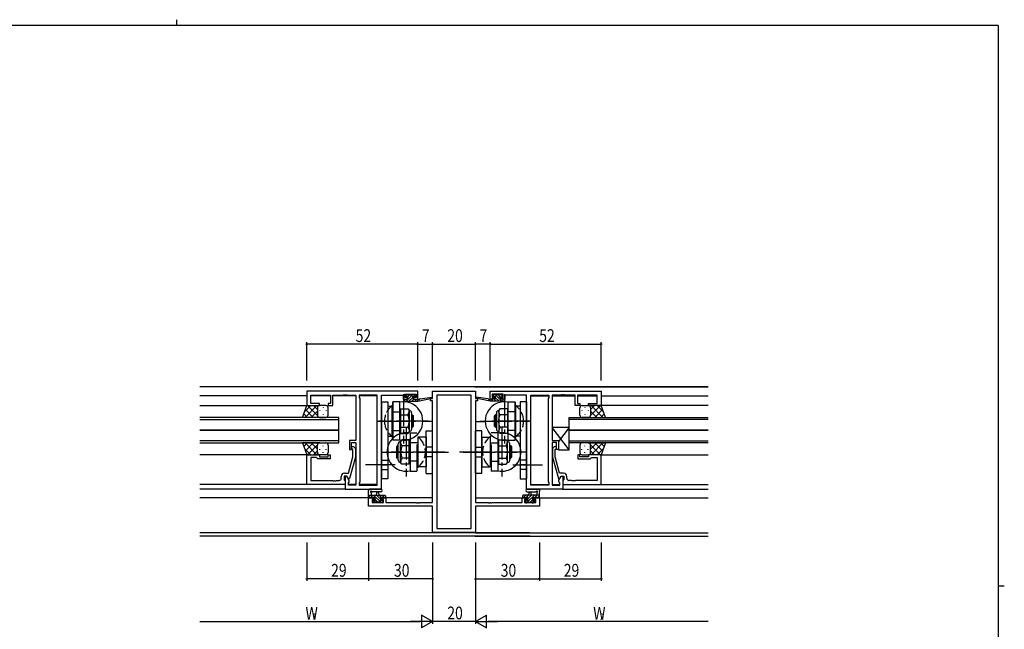
# Model space of a CAD drawing. Extents: x 0 to 793, y 0 to 564.
# Drawn here: x 314 to 776, y 278 to 564 of the extents above; entities that cross this region are included whole.
import ezdxf

# ---------------------------------------------------------------- set-up
doc = ezdxf.new("R2010")
doc.units = 0
doc.linetypes.add('YCENTER_1', pattern=[13, 10, -1, 1, -1])
doc.linetypes.add('YHIDDEN_1', pattern=[4, 3, -1])
for name, color, linetype in [('YKK_11', 7, 'CONTINUOUS'), ('YKK_12', 2, 'CONTINUOUS'), ('YKK_13', 4, 'CONTINUOUS'), ('YKK_D', 6, 'CONTINUOUS'), ('YKK_ZWAK', 7, 'CONTINUOUS')]:
    doc.layers.add(name, color=color, linetype=linetype)
doc.styles.get("Standard").update_dxf_attribs({"font": 'ROMANS.SHX', "bigfont": 'EXTFONT.SHX'})

# ---------------------------------------------------------------- blocks, each defined once
blk = doc.blocks.new('A201')
at = {"layer": 'YKK_ZWAK', "color": 8, "linetype": 'Continuous'}
blk.add_line((296.01, 412), (296.01, 410), dxfattribs=at)
at = {"layer": 'YKK_ZWAK', "color": 254, "linetype": 'Continuous'}
for p, q in [((571, 410), (21, 410)), ((571, 410), (571, 35)), ((571, 222.5), (573, 222.5))]:
    blk.add_line(p, q, dxfattribs=at)

msp = doc.modelspace()

# ---------------------------------------------------------------- linework, layer by layer
at = {"layer": 'YKK_11', "color": 0, "linetype": 'ByBlock', "ltscale": 0.5}
for p, q in [((500.8, 390.14), (448.8, 390.14)), ((448.8, 390.14), (448.8, 383.34)), ((450.73, 384.34), (450.73, 388.21)), ((450.73, 388.21), (460, 388.21)), ((460, 388.21), (460, 384.34)), ((461, 388.21), (465.84, 388.21)), ((461, 383.34), (461, 388.21)), ((465.84, 388.21), (466.03, 388.33)), ((466.03, 388.33), (466.57, 388.33)), ((466.57, 388.33), (466.76, 388.21)), ((466.76, 388.21), (466.84, 388.21)), ((466.84, 388.21), (467.03, 388.33)), ((467.03, 388.33), (467.57, 388.33)), ((467.57, 388.33), (467.76, 388.21)), ((467.76, 388.21), (471.8, 388.21)), ((471.8, 388.21), (471.8, 367.04)), ((481.87, 388.21), (473.3, 388.21)), ((473.3, 388.21), (473.3, 387.14)), ((481.87, 346.07), (481.87, 388.21)), ((481.87, 346.07), (481.87, 388.21)), ((483.8, 344.14), (483.8, 388.21)), ((483.8, 388.21), (494, 388.21)), ((494, 388.21), (494, 387.41)), ((494.8, 388.64), (500, 388.64)), ((494.8, 387.14), (494.8, 388.64)), ((500, 388.64), (500, 387.14)), ((500.8, 386.34), (500.8, 390.14)), ((534.8, 390.14), (586.8, 390.14)), ((534.8, 386.34), (534.8, 390.14)), ((540.8, 388.64), (535.6, 388.64)), ((535.6, 388.64), (535.6, 387.14)), ((540.8, 387.14), (540.8, 388.64)), ((551.8, 388.21), (541.6, 388.21)), ((541.6, 388.21), (541.6, 387.41)), ((551.8, 344.14), (551.8, 388.21)), ((553.73, 346.07), (553.73, 388.21)), ((553.73, 346.07), (553.73, 388.21)), ((553.73, 388.21), (562.3, 388.21)), ((562.3, 388.21), (562.3, 387.14)), ((563.8, 388.21), (563.8, 367.04)), ((567.84, 388.21), (563.8, 388.21)), ((568.03, 388.33), (567.84, 388.21)), ((568.57, 388.33), (568.03, 388.33)), ((568.76, 388.21), (568.57, 388.33)), ((568.84, 388.21), (568.76, 388.21)), ((569.03, 388.33), (568.84, 388.21)), ((569.57, 388.33), (569.03, 388.33)), ((569.76, 388.21), (569.57, 388.33)), ((574.6, 388.21), (569.76, 388.21)), ((574.6, 383.34), (574.6, 388.21)), ((584.87, 388.21), (575.6, 388.21)), ((575.6, 388.21), (575.6, 384.34)), ((584.87, 384.34), (584.87, 388.21)), ((586.8, 390.14), (586.8, 383.34)), ((448.8, 383.34), (454.8, 383.34)), ((454.8, 384.34), (450.73, 384.34)), ((454.8, 383.34), (454.8, 384.34)), ((458.8, 384.34), (458.8, 383.34)), ((460, 384.34), (458.8, 384.34)), ((458.8, 383.34), (461, 383.34)), ((473.3, 387.14), (473.73, 386.71)), ((473.73, 386.71), (473.73, 347.57)), ((494, 387.41), (494, 386.34)), ((494, 386.34), (495.9, 386.34)), ((495.9, 387.14), (494.8, 387.14)), ((495.9, 386.34), (495.9, 387.14)), ((498.9, 387.14), (498.9, 386.34)), ((500, 387.14), (498.9, 387.14)), ((498.9, 386.34), (500.8, 386.34)), ((536.7, 386.34), (534.8, 386.34)), ((535.6, 387.14), (536.7, 387.14)), ((536.7, 387.14), (536.7, 386.34)), ((539.7, 387.14), (540.8, 387.14)), ((539.7, 386.34), (539.7, 387.14)), ((541.6, 386.34), (539.7, 386.34)), ((541.6, 387.41), (541.6, 386.34)), ((562.3, 387.14), (561.87, 386.71)), ((561.87, 386.71), (561.87, 347.57)), ((576.8, 383.34), (574.6, 383.34)), ((575.6, 384.34), (576.8, 384.34)), ((576.8, 384.34), (576.8, 383.34)), ((580.8, 384.34), (584.87, 384.34)), ((580.8, 383.34), (580.8, 384.34)), ((586.8, 383.34), (580.8, 383.34)), ((471.8, 367.04), (468.8, 367.04)), ((468.8, 367.04), (468.8, 362.84)), ((469.8, 362.84), (469.8, 366.04)), ((469.8, 366.04), (471.8, 366.04)), ((471.8, 366.04), (471.8, 346.07)), ((563.8, 367.04), (566.8, 367.04)), ((563.8, 366.04), (563.8, 346.07)), ((565.8, 366.04), (563.8, 366.04)), ((565.8, 362.84), (565.8, 366.04)), ((566.8, 367.04), (566.8, 362.84)), ((448.8, 346.34), (448.8, 360.34)), ((448.8, 360.34), (454.8, 360.34)), ((454.8, 360.34), (454.8, 359.34)), ((458.8, 360.34), (459.8, 360.34)), ((458.8, 359.34), (458.8, 360.34)), ((459.8, 360.34), (459.8, 358.34)), ((468.8, 362.84), (469.8, 362.84)), ((470.4, 362.69), (469.98, 363.12)), ((470.4, 359.4), (470.4, 362.69)), ((470.82, 363.97), (471.6, 363.19)), ((471.6, 363.19), (471.6, 359.24)), ((564.78, 363.97), (564, 363.19)), ((564, 363.19), (564, 359.24)), ((565.2, 362.69), (565.62, 363.12)), ((565.2, 359.4), (565.2, 362.69)), ((566.8, 362.84), (565.8, 362.84)), ((575.8, 360.34), (575.8, 358.34)), ((576.8, 360.34), (575.8, 360.34)), ((576.8, 359.34), (576.8, 360.34)), ((586.8, 360.34), (580.8, 360.34)), ((580.8, 360.34), (580.8, 359.34)), ((586.8, 346.34), (586.8, 360.34)), ((450.73, 359.04), (450.73, 348.27)), ((453.3, 359.04), (450.73, 359.04)), ((453.5, 358.84), (453.3, 359.04)), ((454, 358.34), (453.5, 358.84)), ((459.8, 358.34), (454, 358.34)), ((454.8, 359.34), (458.8, 359.34)), ((468.32, 351.64), (470.4, 359.4)), ((471.6, 359.24), (468.89, 349.14)), ((564, 359.24), (566.71, 349.14)), ((567.28, 351.64), (565.2, 359.4)), ((575.8, 358.34), (581.6, 358.34)), ((580.8, 359.34), (576.8, 359.34)), ((581.6, 358.34), (582.1, 358.84)), ((582.1, 358.84), (582.3, 359.04)), ((582.3, 359.04), (584.87, 359.04)), ((584.87, 359.04), (584.87, 348.27)), ((466.5, 351.64), (468.32, 351.64)), ((569.1, 351.64), (567.28, 351.64)), ((466.8, 346.34), (448.8, 346.34)), ((450.73, 348.27), (460.84, 348.27)), ((460.84, 348.27), (461.03, 348.15)), ((461.03, 348.15), (461.57, 348.15)), ((461.57, 348.15), (461.76, 348.27)), ((461.76, 348.27), (461.84, 348.27)), ((461.84, 348.27), (462.03, 348.15)), ((462.03, 348.15), (462.57, 348.15)), ((462.57, 348.15), (462.76, 348.27)), ((462.76, 348.27), (464, 348.27)), ((465, 349.27), (465, 350.14)), ((466.3, 350.34), (466.3, 348.54)), ((467.6, 350.34), (466.3, 350.34)), ((466.3, 348.54), (466.5, 348.34)), ((466.5, 348.34), (466.8, 348.04)), ((466.8, 350.34), (466.8, 344.14)), ((467.6, 350.34), (466.8, 350.34)), ((466.8, 348.04), (466.8, 346.34)), ((468.29, 349.14), (467.6, 350.34)), ((468.73, 348.38), (467.6, 350.34)), ((468.89, 349.14), (468.29, 349.14)), ((468.3, 347.14), (468.73, 347.57)), ((468.3, 346.07), (468.3, 347.14)), ((471.8, 346.07), (468.3, 346.07)), ((468.73, 347.57), (468.73, 348.38)), ((473.73, 347.57), (473.3, 347.14)), ((473.3, 347.14), (473.3, 346.07)), ((473.3, 346.07), (481.87, 346.07)), ((562.3, 346.07), (553.73, 346.07)), ((561.87, 347.57), (562.3, 347.14)), ((562.3, 347.14), (562.3, 346.07)), ((563.8, 346.07), (567.3, 346.07)), ((566.71, 349.14), (567.31, 349.14)), ((566.87, 348.38), (568, 350.34)), ((566.87, 347.57), (566.87, 348.38)), ((567.3, 347.14), (566.87, 347.57)), ((567.3, 346.07), (567.3, 347.14)), ((567.31, 349.14), (568, 350.34)), ((568, 350.34), (569.3, 350.34)), ((568, 350.34), (568.8, 350.34)), ((568.8, 350.34), (568.8, 344.14)), ((569.1, 348.34), (568.8, 348.04)), ((568.8, 348.04), (568.8, 346.34)), ((568.8, 346.34), (586.8, 346.34)), ((569.3, 348.54), (569.1, 348.34)), ((569.3, 350.34), (569.3, 348.54)), ((570.6, 349.27), (570.6, 350.14)), ((572.84, 348.27), (571.6, 348.27)), ((573.03, 348.15), (572.84, 348.27)), ((573.57, 348.15), (573.03, 348.15)), ((573.76, 348.27), (573.57, 348.15)), ((573.84, 348.27), (573.76, 348.27)), ((574.03, 348.15), (573.84, 348.27)), ((574.57, 348.15), (574.03, 348.15)), ((574.76, 348.27), (574.57, 348.15)), ((584.87, 348.27), (574.76, 348.27)), ((466.8, 344.14), (483.8, 344.14)), ((568.8, 344.14), (551.8, 344.14))]:
    msp.add_line(p, q, dxfattribs=at)
at = {"layer": 'YKK_11', "color": 0, "linetype": 'ByBlock'}
for p, q in [((507.8, 390.14), (527.8, 390.14)), ((507.8, 386.64), (507.8, 390.14)), ((525.87, 388.21), (509.73, 388.21)), ((509.73, 388.21), (509.73, 325.77)), ((525.87, 325.77), (525.87, 388.21)), ((525.87, 325.77), (525.87, 388.21)), ((527.8, 390.14), (527.8, 386.64)), ((506.8, 386.64), (507.8, 386.64)), ((506.8, 385.64), (506.8, 386.64)), ((507.8, 385.64), (506.8, 385.64)), ((507.8, 337.87), (507.8, 385.64)), ((527.8, 386.64), (528.8, 386.64)), ((527.8, 385.64), (527.8, 337.87)), ((528.8, 385.64), (527.8, 385.64)), ((528.8, 386.64), (528.8, 385.64)), ((477.8, 336.24), (477.8, 340.14)), ((477.8, 340.14), (480.6, 340.14)), ((480.6, 339.34), (479.43, 339.34)), ((479.43, 339.34), (479.43, 337.87)), ((479.43, 337.87), (484.7, 337.87)), ((480.6, 340.14), (480.6, 339.34)), ((483.6, 339.34), (483.6, 340.14)), ((483.6, 340.14), (485.9, 340.14)), ((484.7, 339.34), (483.6, 339.34)), ((484.7, 337.87), (484.7, 339.34)), ((485.9, 340.14), (485.9, 337.87)), ((485.9, 337.87), (499.84, 337.87)), ((499.84, 337.87), (500.03, 337.75)), ((500.03, 337.75), (500.57, 337.75)), ((500.57, 337.75), (500.76, 337.87)), ((500.76, 337.87), (500.84, 337.87)), ((500.84, 337.87), (501.03, 337.75)), ((501.03, 337.75), (501.57, 337.75)), ((501.57, 337.75), (501.76, 337.87)), ((501.76, 337.87), (507.8, 337.87)), ((527.8, 337.87), (533.84, 337.87)), ((533.84, 337.87), (534.03, 337.75)), ((534.03, 337.75), (534.57, 337.75)), ((534.57, 337.75), (534.76, 337.87)), ((534.76, 337.87), (534.84, 337.87)), ((534.84, 337.87), (535.03, 337.75)), ((535.03, 337.75), (535.57, 337.75)), ((535.57, 337.75), (535.76, 337.87)), ((535.76, 337.87), (549.7, 337.87)), ((549.7, 337.87), (549.7, 340.14)), ((549.7, 340.14), (552, 340.14)), ((550.9, 339.34), (550.9, 337.87)), ((552, 339.34), (550.9, 339.34)), ((550.9, 337.87), (556.17, 337.87)), ((552, 340.14), (552, 339.34)), ((555, 339.34), (555, 340.14)), ((555, 340.14), (557.8, 340.14)), ((556.17, 339.34), (555, 339.34)), ((556.17, 337.87), (556.17, 339.34)), ((557.8, 340.14), (557.8, 336.24)), ((507.8, 336.24), (477.8, 336.24)), ((507.8, 323.84), (507.8, 336.24)), ((557.8, 336.24), (527.8, 336.24)), ((527.8, 336.24), (527.8, 323.84)), ((527.8, 323.84), (507.8, 323.84)), ((509.73, 325.77), (525.87, 325.77))]:
    msp.add_line(p, q, dxfattribs=at)
at = {"layer": 'YKK_11', "color": 0, "linetype": 'ByBlock', "ltscale": 0.5}
for centre, radius, start, end in [((470.4, 363.54), 0.6, 45, 225), ((565.2, 363.54), 0.6, 315, 135), ((466.5, 350.14), 1.5, 90, 180), ((569.1, 350.14), 1.5, 0, 90), ((464, 349.27), 1, 270, 360), ((571.6, 349.27), 1, 180, 270)]:
    msp.add_arc(centre, radius, start, end, dxfattribs=at)
at = {"layer": 'YKK_12', "linetype": 'Continuous', "ltscale": 1.5}
for p, q in [((636.8, 392.14), (398.8, 392.14)), ((553.1, 323.77), (398.8, 323.77)), ((553.46, 322.14), (398.8, 322.14))]:
    msp.add_line(p, q, dxfattribs=at)
at = {"layer": 'YKK_12', "ltscale": 1.5}
for p, q in [((527.5, 392.14), (636.8, 392.14)), ((448.8, 387.94), (398.8, 387.94)), ((460, 387.94), (450.73, 387.94)), ((471.8, 387.94), (461, 387.94)), ((481.87, 387.94), (473.3, 387.94)), ((553.73, 387.94), (562.3, 387.94)), ((563.8, 387.94), (574.6, 387.94)), ((575.6, 387.94), (584.87, 387.94)), ((586.8, 387.94), (636.8, 387.94)), ((398.8, 383.34), (449.3, 383.34)), ((636.8, 383.34), (586.3, 383.34)), ((463.8, 377.84), (398.8, 377.84)), ((398.8, 376.84), (463.8, 376.84)), ((463.8, 371.84), (463.8, 377.84)), ((507.8, 375.94), (503.2, 375.94)), ((527.8, 375.94), (532.4, 375.94)), ((571.8, 377.84), (636.8, 377.84)), ((571.8, 371.84), (571.8, 377.84)), ((636.8, 376.84), (571.8, 376.84)), ((398.8, 371.84), (463.8, 371.84)), ((463.8, 371.84), (398.8, 371.84)), ((463.8, 365.84), (463.8, 371.84)), ((636.8, 371.84), (571.8, 371.84)), ((571.8, 371.84), (636.8, 371.84)), ((571.8, 365.84), (571.8, 371.84)), ((463.8, 366.84), (398.8, 366.84)), ((398.8, 365.84), (463.8, 365.84)), ((571.8, 366.84), (636.8, 366.84)), ((636.8, 365.84), (571.8, 365.84)), ((449.3, 360.34), (398.8, 360.34)), ((586.3, 360.34), (636.8, 360.34)), ((466.8, 346.34), (398.8, 346.34)), ((471.8, 346.34), (468.3, 346.34)), ((481.87, 346.34), (473.3, 346.34)), ((553.73, 346.34), (562.3, 346.34)), ((563.8, 346.34), (567.3, 346.34)), ((568.8, 346.34), (636.8, 346.34)), ((467.1, 344.14), (398.8, 344.14)), ((568.5, 344.14), (636.8, 344.14)), ((480.9, 340.14), (398.8, 340.14)), ((507.8, 340.14), (483.3, 340.14)), ((527.8, 340.14), (552.3, 340.14)), ((554.7, 340.14), (636.8, 340.14)), ((527.8, 323.77), (636.8, 323.77)), ((527.5, 322.14), (636.8, 322.14))]:
    msp.add_line(p, q, dxfattribs=at)
at = {"layer": 'YKK_13', "linetype": 'YCENTER_1', "ltscale": 1.5}
for p, q in [((494.2, 388.63), (494.2, 365.55)), ((541.4, 388.63), (541.4, 365.55)), ((481.8, 376.09), (501.28, 376.09)), ((505.74, 376.09), (482.66, 376.09)), ((529.86, 376.09), (552.94, 376.09)), ((553.8, 376.09), (534.32, 376.09)), ((495.4, 373.13), (495.4, 350.05)), ((540.2, 373.13), (540.2, 350.05)), ((483.86, 361.59), (506.94, 361.59)), ((513.47, 361.59), (488.32, 361.59)), ((522.13, 361.59), (547.28, 361.59)), ((551.74, 361.59), (528.66, 361.59))]:
    msp.add_line(p, q, dxfattribs=at)
at = {"layer": 'YKK_13'}
for p, q in [((495.1, 387.78), (495.86, 388.54)), ((495.36, 385.34), (498.56, 388.54)), ((496.11, 387.44), (497.01, 388.34)), ((498.87, 387.51), (499.46, 388.1)), ((536.73, 387.51), (536.14, 388.1)), ((540.24, 385.34), (537.04, 388.54)), ((539.49, 387.44), (538.59, 388.34)), ((540.5, 387.78), (539.74, 388.54)), ((494.82, 386.15), (494.99, 386.32)), ((496.7, 385.34), (498.53, 387.17)), ((498.05, 385.34), (499.05, 386.34)), ((499.4, 385.34), (500.4, 386.34)), ((500.75, 385.34), (500.8, 385.39)), ((534.85, 385.34), (534.8, 385.39)), ((536.2, 385.34), (535.2, 386.34)), ((537.55, 385.34), (536.55, 386.34)), ((538.9, 385.34), (537.07, 387.17)), ((540.78, 386.15), (540.61, 386.32)), ((479.82, 340.34), (478.82, 341.34)), ((483.46, 338.04), (480.16, 341.34)), ((483.3, 339.55), (481.51, 341.34)), ((483.86, 340.34), (482.86, 341.34)), ((485.4, 340.14), (484.2, 341.34)), ((550.2, 340.14), (551.4, 341.34)), ((551.74, 340.34), (552.74, 341.34)), ((552.14, 338.04), (555.44, 341.34)), ((552.3, 339.55), (554.09, 341.34)), ((555.78, 340.34), (556.78, 341.34)), ((478.67, 340.14), (477.8, 341.01)), ((480.97, 337.84), (479.93, 338.88)), ((482.12, 338.04), (481.14, 339.02)), ((483.66, 337.84), (483.5, 338)), ((484.5, 338.35), (483.91, 338.94)), ((551.1, 338.35), (551.69, 338.94)), ((551.94, 337.84), (552.1, 338)), ((553.48, 338.04), (554.46, 339.02)), ((554.63, 337.84), (555.67, 338.88)), ((556.93, 340.14), (557.8, 341.01))]:
    msp.add_line(p, q, dxfattribs=at)
at = {"layer": 'YKK_13', "ltscale": 1.5}
for p, q in [((495.1, 387.74), (495.1, 388.24)), ((495.4, 388.54), (495.9, 388.54)), ((496.1, 388.34), (498.1, 388.34)), ((498.3, 388.54), (498.9, 388.54)), ((499.11, 388.45), (499.61, 387.95)), ((536.49, 388.45), (535.99, 387.95)), ((537.3, 388.54), (536.7, 388.54)), ((539.5, 388.34), (537.5, 388.34)), ((540.2, 388.54), (539.7, 388.54)), ((540.5, 387.74), (540.5, 388.24)), ((446.83, 377.84), (448.8, 383.34)), ((450.7, 383.34), (447.74, 380.38)), ((453.53, 383.34), (448.03, 377.84)), ((448.8, 383.34), (454.8, 383.34)), ((453.8, 378.72), (449.18, 383.34)), ((453.8, 381.55), (452.01, 383.34)), ((457.8, 383.34), (454.8, 383.34)), ((483.8, 385.09), (483.8, 349.09)), ((483.8, 385.09), (486.8, 385.09)), ((486.8, 385.09), (486.8, 349.09)), ((486.8, 383.09), (488.8, 383.09)), ((488.8, 369.09), (488.8, 383.09)), ((489.2, 367.09), (489.2, 385.09)), ((492.4, 385.09), (489.2, 385.09)), ((489.2, 384.95), (489.2, 367.23)), ((492.4, 367.09), (492.4, 385.09)), ((494.8, 385.64), (494.8, 386.04)), ((495.1, 386.34), (496.2, 386.34)), ((495.1, 385.34), (500.8, 385.34)), ((496.2, 387.44), (495.4, 387.44)), ((496.2, 386.34), (496.2, 387.44)), ((498.6, 386.98), (498.6, 386.34)), ((498.6, 386.34), (500.8, 386.34)), ((499.4, 387.44), (499.06, 387.44)), ((500.8, 385.34), (507.56, 386.75)), ((500.8, 386.34), (500.89, 386.35)), ((500.8, 385.34), (500.8, 386.34)), ((501.91, 386.51), (507.45, 387.34)), ((534.8, 385.34), (528.04, 386.75)), ((533.69, 386.51), (528.15, 387.34)), ((534.8, 386.34), (534.72, 386.35)), ((534.8, 385.34), (534.8, 386.34)), ((537, 386.34), (534.8, 386.34)), ((540.5, 385.34), (534.8, 385.34)), ((536.2, 387.44), (536.54, 387.44)), ((537, 386.98), (537, 386.34)), ((539.4, 387.44), (540.2, 387.44)), ((539.4, 386.34), (539.4, 387.44)), ((540.5, 386.34), (539.4, 386.34)), ((540.8, 385.64), (540.8, 386.04)), ((543.2, 367.09), (543.2, 385.09)), ((543.2, 385.09), (546.4, 385.09)), ((546.4, 367.09), (546.4, 385.09)), ((546.4, 384.95), (546.4, 367.23)), ((546.8, 369.09), (546.8, 383.09)), ((548.8, 383.09), (546.8, 383.09)), ((548.8, 385.09), (548.8, 349.09)), ((551.8, 385.09), (548.8, 385.09)), ((551.8, 385.09), (551.8, 349.09)), ((577.8, 383.34), (580.8, 383.34)), ((586.8, 383.34), (580.8, 383.34)), ((581.8, 378.72), (586.42, 383.34)), ((581.8, 381.55), (583.59, 383.34)), ((582.07, 383.34), (587.57, 377.84)), ((584.9, 383.34), (587.86, 380.38)), ((588.76, 377.84), (586.8, 383.34)), ((449.02, 377.84), (447.41, 379.45)), ((451.85, 377.84), (448.15, 381.54)), ((453.8, 380.78), (450.86, 377.84)), ((453.8, 382.34), (453.8, 378.74)), ((453.8, 381.94), (453.8, 378.74)), ((455.02, 381.01), (455.02, 380.81)), ((456.43, 382.42), (456.43, 382.22)), ((456.43, 379.39), (456.43, 379.19)), ((457.85, 381.01), (457.85, 380.81)), ((458.8, 378.84), (458.8, 382.34)), ((488.8, 380.44), (492.8, 380.44)), ((492.8, 381.86), (496.29, 381.86)), ((492.8, 381.86), (492.8, 370.32)), ((492.8, 380.44), (492.8, 371.74)), ((492.8, 378.98), (496.22, 378.98)), ((496.29, 381.86), (496.8, 380.97)), ((496.8, 380.97), (496.8, 371.21)), ((496.8, 380.97), (496.9, 380.97)), ((497.9, 379.97), (497.9, 372.21)), ((497.9, 379.09), (498.2, 379.09)), ((497.9, 378.49), (498.8, 378.49)), ((498.2, 373.09), (498.2, 379.09)), ((498.2, 379.09), (498.8, 378.49)), ((498.8, 373.69), (498.8, 378.49)), ((537.4, 379.09), (536.8, 378.49)), ((536.8, 373.69), (536.8, 378.49)), ((537.7, 378.49), (536.8, 378.49)), ((537.4, 373.09), (537.4, 379.09)), ((537.7, 379.09), (537.4, 379.09)), ((537.7, 379.97), (537.7, 372.21)), ((538.8, 380.97), (538.7, 380.97)), ((539.31, 381.86), (538.8, 380.97)), ((538.8, 380.97), (538.8, 371.21)), ((542.8, 381.86), (539.31, 381.86)), ((542.8, 378.98), (539.38, 378.98)), ((542.8, 381.86), (542.8, 370.32)), ((542.8, 380.44), (542.8, 371.74)), ((546.8, 380.44), (542.8, 380.44)), ((576.8, 378.84), (576.8, 382.34)), ((577.75, 381.01), (577.75, 380.81)), ((579.16, 382.42), (579.16, 382.22)), ((579.16, 379.39), (579.16, 379.19)), ((580.58, 381.01), (580.58, 380.81)), ((581.8, 382.34), (581.8, 378.74)), ((581.8, 381.94), (581.8, 378.74)), ((581.8, 380.78), (584.74, 377.84)), ((583.75, 377.84), (587.44, 381.54)), ((586.58, 377.84), (588.19, 379.45)), ((455.02, 377.84), (446.83, 377.84)), ((454.8, 377.84), (457.8, 377.84)), ((497.9, 373.69), (498.8, 373.69)), ((498.2, 373.09), (498.8, 373.69)), ((537.4, 373.09), (536.8, 373.69)), ((537.7, 373.69), (536.8, 373.69)), ((580.8, 377.84), (577.8, 377.84)), ((580.58, 377.84), (588.76, 377.84)), ((486.8, 369.09), (488.8, 369.09)), ((488.8, 371.74), (492.8, 371.74)), ((492.8, 373.2), (496.22, 373.2)), ((492.8, 370.32), (496.29, 370.32)), ((496.29, 370.32), (496.8, 371.21)), ((496.8, 371.21), (496.9, 371.21)), ((497.2, 370.59), (497.2, 352.59)), ((497.2, 370.59), (497.4, 370.59)), ((497.9, 373.09), (498.2, 373.09)), ((504.8, 351.59), (504.8, 371.59)), ((504.8, 371.59), (507.8, 371.59)), ((507.8, 351.59), (507.8, 371.59)), ((527.8, 351.59), (527.8, 371.59)), ((530.8, 371.59), (527.8, 371.59)), ((530.8, 351.59), (530.8, 371.59)), ((537.7, 373.09), (537.4, 373.09)), ((538.4, 370.59), (538.2, 370.59)), ((538.4, 370.59), (538.4, 352.59)), ((538.8, 371.21), (538.7, 371.21)), ((539.31, 370.32), (538.8, 371.21)), ((542.8, 370.32), (539.31, 370.32)), ((542.8, 373.2), (539.38, 373.2)), ((546.8, 371.74), (542.8, 371.74)), ((548.8, 369.09), (546.8, 369.09)), ((563.8, 373.04), (563.8, 367.04)), ((571.8, 362.54), (563.8, 373.04)), ((571.8, 373.04), (563.8, 373.04)), ((571.8, 373.04), (566.8, 366.48)), ((571.8, 362.54), (571.8, 373.04)), ((446.83, 365.84), (448.8, 360.34)), ((455.02, 365.84), (446.83, 365.84)), ((449.02, 365.84), (447.41, 364.23)), ((453.53, 360.34), (448.03, 365.84)), ((451.85, 365.84), (448.15, 362.14)), ((453.8, 364.96), (449.18, 360.34)), ((453.8, 362.9), (450.86, 365.84)), ((453.8, 361.74), (453.8, 364.94)), ((453.8, 361.34), (453.8, 364.94)), ((454.8, 365.84), (457.8, 365.84)), ((456.43, 364.29), (456.43, 364.49)), ((458.8, 364.84), (458.8, 361.34)), ((492.4, 367.09), (489.2, 367.09)), ((491.4, 364.59), (490.8, 363.99)), ((491.4, 364.59), (491.4, 358.59)), ((491.7, 364.59), (491.4, 364.59)), ((491.7, 357.71), (491.7, 365.47)), ((492.8, 366.47), (492.7, 366.47)), ((493.31, 367.36), (492.8, 366.47)), ((492.8, 356.71), (492.8, 366.47)), ((496.8, 367.36), (493.31, 367.36)), ((496.8, 364.48), (493.38, 364.48)), ((496.8, 355.82), (496.8, 367.36)), ((496.8, 357.24), (496.8, 365.94)), ((500.8, 365.94), (496.8, 365.94)), ((500.4, 365.09), (500.4, 354.09)), ((500.8, 368.59), (500.8, 354.59)), ((504.8, 368.59), (500.8, 368.59)), ((504.8, 368.59), (504.8, 354.59)), ((530.8, 368.59), (530.8, 354.59)), ((530.8, 368.59), (534.8, 368.59)), ((534.8, 368.59), (534.8, 354.59)), ((534.8, 365.94), (538.8, 365.94)), ((535.2, 365.09), (535.2, 354.09)), ((538.8, 355.82), (538.8, 367.36)), ((538.8, 367.36), (542.29, 367.36)), ((538.8, 357.24), (538.8, 365.94)), ((538.8, 364.48), (542.22, 364.48)), ((542.29, 367.36), (542.8, 366.47)), ((542.8, 356.71), (542.8, 366.47)), ((542.8, 366.47), (542.9, 366.47)), ((543.2, 367.09), (546.4, 367.09)), ((543.9, 357.71), (543.9, 365.47)), ((543.9, 364.59), (544.2, 364.59)), ((544.2, 364.59), (544.2, 358.59)), ((544.2, 364.59), (544.8, 363.99)), ((563.8, 367.04), (566.8, 367.04)), ((566.8, 367.04), (566.8, 362.54)), ((576.8, 364.84), (576.8, 361.34)), ((580.8, 365.84), (577.8, 365.84)), ((579.16, 364.29), (579.16, 364.49)), ((580.58, 365.84), (588.76, 365.84)), ((581.8, 362.9), (584.74, 365.84)), ((581.8, 364.96), (586.42, 360.34)), ((581.8, 361.74), (581.8, 364.94)), ((581.8, 361.34), (581.8, 364.94)), ((582.07, 360.34), (587.57, 365.84)), ((583.75, 365.84), (587.44, 362.14)), ((586.58, 365.84), (588.19, 364.23)), ((588.76, 365.84), (586.8, 360.34)), ((450.7, 360.34), (447.74, 363.3)), ((448.8, 360.34), (454.8, 360.34)), ((453.8, 362.13), (452.01, 360.34)), ((457.8, 360.34), (454.8, 360.34)), ((455.02, 362.68), (455.02, 362.88)), ((456.43, 361.26), (456.43, 361.46)), ((457.85, 362.68), (457.85, 362.88)), ((490.8, 363.99), (490.8, 359.19)), ((491.7, 363.99), (490.8, 363.99)), ((501.3, 361.59), (515.29, 361.59)), ((534.3, 361.59), (520.31, 361.59)), ((543.9, 363.99), (544.8, 363.99)), ((544.8, 363.99), (544.8, 359.19)), ((566.8, 362.54), (571.8, 362.54)), ((577.75, 362.68), (577.75, 362.88)), ((577.8, 360.34), (580.8, 360.34)), ((579.16, 361.26), (579.16, 361.46)), ((580.58, 362.68), (580.58, 362.88)), ((586.8, 360.34), (580.8, 360.34)), ((581.8, 362.13), (583.59, 360.34)), ((584.9, 360.34), (587.86, 363.3)), ((490.3, 355.59), (476.31, 355.59)), ((483.8, 355.59), (486.8, 355.59)), ((491.4, 358.59), (490.8, 359.19)), ((491.7, 359.19), (490.8, 359.19)), ((491.7, 358.59), (491.4, 358.59)), ((492.8, 356.71), (492.7, 356.71)), ((493.31, 355.82), (492.8, 356.71)), ((496.8, 355.82), (493.31, 355.82)), ((496.8, 358.7), (493.38, 358.7)), ((500.8, 357.24), (496.8, 357.24)), ((534.8, 357.24), (538.8, 357.24)), ((538.8, 358.7), (542.22, 358.7)), ((538.8, 355.82), (542.29, 355.82)), ((542.29, 355.82), (542.8, 356.71)), ((542.8, 356.71), (542.9, 356.71)), ((543.9, 359.19), (544.8, 359.19)), ((543.9, 358.59), (544.2, 358.59)), ((544.2, 358.59), (544.8, 359.19)), ((545.3, 355.59), (559.29, 355.59)), ((551.8, 355.59), (548.8, 355.59)), ((497.2, 352.59), (500.4, 352.59)), ((500.4, 354.09), (500.4, 352.59)), ((504.8, 354.59), (500.8, 354.59)), ((504.8, 351.59), (507.8, 351.59)), ((530.8, 351.59), (527.8, 351.59)), ((530.8, 354.59), (534.8, 354.59)), ((535.2, 354.09), (535.2, 352.59)), ((538.4, 352.59), (535.2, 352.59)), ((486.8, 349.09), (483.8, 349.09)), ((548.8, 349.09), (551.8, 349.09)), ((477.8, 340.44), (477.8, 343.12)), ((477.8, 341.34), (485.4, 341.34)), ((483.53, 344.14), (478.37, 344.14)), ((479, 342.52), (479, 341.34)), ((483.53, 342.94), (479.57, 342.94)), ((481.5, 341.34), (481.6, 342.49)), ((482.7, 341.34), (482.6, 342.49)), ((557.8, 341.34), (550.2, 341.34)), ((552.07, 344.14), (557.23, 344.14)), ((552.07, 342.94), (556.03, 342.94)), ((552.9, 341.34), (553, 342.49)), ((554.1, 341.34), (554, 342.49)), ((556.6, 342.52), (556.6, 341.34)), ((557.8, 340.44), (557.8, 343.12)), ((478.7, 340.14), (478.1, 340.14)), ((480.9, 340.34), (478.9, 340.34)), ((480.39, 337.93), (479.89, 338.43)), ((480.1, 338.94), (480.44, 338.94)), ((481.2, 337.84), (480.6, 337.84)), ((480.9, 339.4), (480.9, 340.34)), ((483.5, 338.04), (481.4, 338.04)), ((483.3, 340.34), (483.3, 338.94)), ((484.6, 340.34), (483.3, 340.34)), ((483.3, 338.94), (484.2, 338.94)), ((484.2, 337.84), (483.7, 337.84)), ((484.5, 338.64), (484.5, 338.14)), ((485.4, 340.14), (484.8, 340.14)), ((485.7, 341.04), (485.7, 340.44)), ((549.9, 341.04), (549.9, 340.44)), ((550.2, 340.14), (550.8, 340.14)), ((551, 340.34), (552.3, 340.34)), ((551.1, 338.64), (551.1, 338.14)), ((552.3, 338.94), (551.4, 338.94)), ((551.4, 337.84), (551.9, 337.84)), ((552.1, 338.04), (554.2, 338.04)), ((552.3, 340.34), (552.3, 338.94)), ((554.4, 337.84), (555, 337.84)), ((554.7, 339.4), (554.7, 340.34)), ((554.7, 340.34), (556.7, 340.34)), ((555.5, 338.94), (555.16, 338.94)), ((555.21, 337.93), (555.71, 338.43)), ((556.9, 340.14), (557.5, 340.14))]:
    msp.add_line(p, q, dxfattribs=at)
at = {"layer": 'YKK_13', "linetype": 'YHIDDEN_1', "ltscale": 1.5}
for p, q in [((497.4, 370.59), (500.4, 370.59)), ((538.2, 370.59), (535.2, 370.59)), ((507.8, 363.84), (504.8, 363.84)), ((527.8, 363.84), (530.8, 363.84)), ((483.8, 357.84), (486.8, 357.84)), ((507.8, 359.34), (504.8, 359.34)), ((527.8, 359.34), (530.8, 359.34)), ((551.8, 357.84), (548.8, 357.84)), ((483.8, 353.34), (486.8, 353.34)), ((551.8, 353.34), (548.8, 353.34))]:
    msp.add_line(p, q, dxfattribs=at)
at = {"layer": 'YKK_13', "ltscale": 1.5}
for centre, radius, start, end in [((495.4, 388.24), 0.3, 90, 180), ((495.4, 387.74), 0.3, 180, 270), ((495.9, 388.34), 0.2, 0, 90), ((498.3, 388.34), 0.2, 90, 180), ((498.6, 387.44), 0.25, 33.0557, 236.9443), ((499.06, 387.74), 0.3, 213.0557, 270), ((498.9, 388.24), 0.3, 45, 90), ((499.4, 387.74), 0.3, 270, 45), ((536.2, 387.74), 0.3, 135, 270), ((536.7, 388.24), 0.3, 90, 135), ((536.54, 387.74), 0.3, 270, 326.9443), ((537, 387.44), 0.25, 303.0557, 146.9443), ((537.3, 388.34), 0.2, 0, 90), ((539.7, 388.34), 0.2, 90, 180), ((540.2, 388.24), 0.3, 0, 90), ((540.2, 387.74), 0.3, 270, 0), ((454.8, 382.34), 1, 89.9984, 179.9984), ((454.8, 382.34), 1, 89.9984, 179.9984), ((457.8, 382.34), 1, 359.9984, 89.9984), ((494.2, 376.09), 9, 258.463, 101.537), ((495.1, 386.04), 0.3, 90, 180), ((495.1, 385.64), 0.3, 180, 270), ((498.3, 386.98), 0.3, 0, 56.9443), ((500.93, 386.06), 0.3, 39.1975, 99.1975), ((501.4, 386.44), 0.3, 219.1975, 338.4494), ((501.96, 386.22), 0.3, 98.4494, 158.4494), ((507.5, 387.04), 0.3, 281.7498, 98.4494), ((528.1, 387.04), 0.3, 81.5506, 258.2502), ((541.4, 376.09), 9, 78.463, 281.537), ((533.64, 386.22), 0.3, 21.5506, 81.5506), ((534.2, 386.44), 0.3, 201.5506, 320.8025), ((534.67, 386.06), 0.3, 80.8025, 140.8025), ((537.3, 386.98), 0.3, 123.0557, 180), ((540.5, 386.04), 0.3, 0, 90), ((540.5, 385.64), 0.3, 270, 0), ((577.8, 382.34), 1, 90.0016, 180.0016), ((580.8, 382.34), 1, 0.0016, 90.0016), ((580.8, 382.34), 1, 0.0016, 90.0016), ((454.8, 378.84), 1, 179.9984, 269.9984), ((457.8, 378.84), 1, 269.9984, 359.9984), ((496.9, 379.97), 1, 0, 90), ((538.7, 379.97), 1, 90, 180), ((577.8, 378.84), 1, 180.0016, 270.0016), ((580.8, 378.84), 1, 270.0016, 0.0016), ((495.4, 361.59), 9, 78.463, 180), ((496.9, 372.21), 1, 270, 0), ((538.7, 372.21), 1, 180, 270), ((540.2, 361.59), 9, 360, 101.537), ((454.8, 364.84), 1, 90, 180), ((457.8, 364.84), 1, 360, 90), ((492.7, 365.47), 1, 90, 180), ((542.9, 365.47), 1, 360, 90), ((577.8, 364.84), 1, 90, 180), ((580.8, 364.84), 1, 0, 90), ((454.8, 361.34), 1, 180, 270), ((454.8, 361.34), 1, 180, 270), ((457.8, 361.34), 1, 270, 360), ((495.4, 361.59), 9, 180, 281.537), ((540.2, 361.59), 9, 258.463, 360), ((577.8, 361.34), 1, 180, 270), ((580.8, 361.34), 1, 270, 0), ((580.8, 361.34), 1, 270, 0), ((492.7, 357.71), 1, 180, 270), ((542.9, 357.71), 1, 270, 360), ((477.8, 343.64), 0.3, 79.4712, 240), ((477.5, 343.12), 0.3, 0, 60), ((477.91, 344.23), 0.3, 259.4712, 319.4712), ((478.37, 343.84), 0.3, 90, 139.4712), ((479, 343.04), 0.3, 19.1898, 240), ((478.7, 342.52), 0.3, 0, 60), ((479.57, 343.24), 0.3, 199.1898, 270.0402), ((482.1, 342.44), 0.5, 5.0921, 174.9079), ((483.53, 343.54), 0.6, 270.0402, 90.0402), ((485.4, 341.04), 0.3, 0, 90), ((550.2, 341.04), 0.3, 90, 180), ((552.07, 343.54), 0.6, 89.9598, 269.9598), ((553.5, 342.44), 0.5, 5.0921, 174.9079), ((556.03, 343.24), 0.3, 269.9598, 340.8102), ((556.6, 343.04), 0.3, 300, 160.8102), ((556.9, 342.52), 0.3, 120, 180), ((557.23, 343.84), 0.3, 40.5288, 90), ((557.69, 344.23), 0.3, 220.5288, 280.5288), ((557.8, 343.64), 0.3, 300, 100.5288), ((558.1, 343.12), 0.3, 120, 180), ((478.1, 340.44), 0.3, 180, 270), ((478.7, 340.34), 0.2, 270, 0), ((480.1, 338.64), 0.3, 90, 225), ((480.6, 338.14), 0.3, 225, 270), ((480.44, 338.64), 0.3, 33.0557, 90), ((480.9, 338.94), 0.25, 213.0557, 56.9443), ((481.2, 339.4), 0.3, 180, 236.9443), ((481.2, 338.04), 0.2, 270, 0), ((483.7, 338.04), 0.2, 180, 270), ((484.2, 338.64), 0.3, 0, 90), ((484.2, 338.14), 0.3, 270, 0), ((484.8, 340.34), 0.2, 180, 270), ((485.4, 340.44), 0.3, 270, 0), ((550.2, 340.44), 0.3, 180, 270), ((550.8, 340.34), 0.2, 270, 0), ((551.4, 338.64), 0.3, 90, 180), ((551.4, 338.14), 0.3, 180, 270), ((551.9, 338.04), 0.2, 270, 0), ((554.4, 338.04), 0.2, 180, 270), ((554.7, 338.94), 0.25, 123.0557, 326.9443), ((554.4, 339.4), 0.3, 303.0557, 0), ((555.16, 338.64), 0.3, 90, 146.9443), ((555, 338.14), 0.3, 270, 315), ((555.5, 338.64), 0.3, 315, 90), ((556.9, 340.34), 0.2, 180, 270), ((557.5, 340.44), 0.3, 270, 0)]:
    msp.add_arc(centre, radius, start, end, dxfattribs=at)
at = {"layer": 'YKK_13', "linetype": 'YHIDDEN_1', "ltscale": 1.5}
for centre, start, end in [((494.2, 376.09), 123.749, 180), ((541.4, 376.09), 360, 56.251), ((494.2, 376.09), 180, 236.251), ((541.4, 376.09), 303.749, 360), ((495.4, 361.59), 303.749, 56.251), ((540.2, 361.59), 123.749, 236.251)]:
    msp.add_arc(centre, 9, start, end, dxfattribs=at)
at = {"layer": 'YKK_13', "ltscale": 1.5}
for points in [[(496.22, 378.98), (496.39, 379.29), (496.55, 379.6), (496.65, 379.93), (496.75, 380.26), (496.77, 380.62), (496.8, 380.97)], [(539.38, 378.98), (539.21, 379.29), (539.05, 379.6), (538.95, 379.93), (538.85, 380.26), (538.83, 380.62), (538.8, 380.97)], [(496.22, 373.2), (496.39, 372.89), (496.55, 372.58), (496.65, 372.25), (496.75, 371.92), (496.77, 371.56), (496.8, 371.21)], [(539.38, 373.2), (539.21, 372.89), (539.05, 372.58), (538.95, 372.25), (538.85, 371.92), (538.83, 371.56), (538.8, 371.21)], [(493.38, 364.48), (493.21, 364.79), (493.05, 365.1), (492.95, 365.43), (492.85, 365.76), (492.83, 366.12), (492.8, 366.47)], [(542.22, 364.48), (542.39, 364.79), (542.55, 365.1), (542.65, 365.43), (542.75, 365.76), (542.77, 366.12), (542.8, 366.47)], [(493.38, 358.7), (493.21, 358.39), (493.05, 358.08), (492.95, 357.75), (492.85, 357.42), (492.83, 357.06), (492.8, 356.71)], [(542.22, 358.7), (542.39, 358.39), (542.55, 358.08), (542.65, 357.75), (542.75, 357.42), (542.77, 357.06), (542.8, 356.71)]]:
    msp.add_open_spline(points, degree=3, knots=[0, 0, 0, 0, 1, 1, 1, 2, 2, 2, 2], dxfattribs=at)
for points in [[(496.8, 376.09), (496.8, 377.05), (496.51, 378.02), (496.22, 378.98)], [(538.8, 376.09), (538.8, 377.05), (539.09, 378.02), (539.38, 378.98)], [(496.22, 373.2), (496.51, 374.17), (496.8, 375.13), (496.8, 376.09)], [(539.38, 373.2), (539.09, 374.17), (538.8, 375.13), (538.8, 376.09)], [(493.38, 364.48), (493.09, 363.52), (492.8, 362.55), (492.8, 361.59)], [(542.22, 364.48), (542.51, 363.52), (542.8, 362.55), (542.8, 361.59)], [(492.8, 361.59), (492.8, 360.63), (493.09, 359.67), (493.38, 358.7)], [(542.8, 361.59), (542.8, 360.63), (542.51, 359.67), (542.22, 358.7)]]:
    msp.add_open_spline(points, degree=3, dxfattribs=at)
at = {"layer": 'YKK_D'}
for p, q in [((448.8, 395.14), (448.8, 413.14)), ((500.8, 412.14), (448.8, 412.14)), ((500.8, 395.14), (500.8, 413.14)), ((500.8, 395.14), (500.8, 413.14)), ((500.8, 412.14), (507.8, 412.14)), ((507.8, 395.14), (507.8, 413.14)), ((507.8, 395.14), (507.8, 413.14)), ((507.8, 412.14), (527.8, 412.14)), ((527.8, 395.14), (527.8, 413.14)), ((527.8, 395.14), (527.8, 413.14)), ((534.8, 412.14), (527.8, 412.14)), ((534.8, 395.14), (534.8, 413.14)), ((534.8, 395.14), (534.8, 413.14)), ((534.8, 412.14), (586.8, 412.14)), ((586.8, 395.14), (586.8, 413.14)), ((448.8, 319.14), (448.8, 301.14)), ((477.8, 319.14), (477.8, 301.14)), ((477.8, 319.14), (477.8, 301.14)), ((507.8, 319.14), (507.8, 281.14)), ((507.8, 319.14), (507.8, 281.14)), ((507.8, 319.14), (507.8, 301.14)), ((527.8, 319.14), (527.8, 281.14)), ((527.8, 319.14), (527.8, 281.14)), ((527.8, 319.14), (527.8, 301.14)), ((557.8, 319.14), (557.8, 301.14)), ((557.8, 319.14), (557.8, 301.14)), ((586.8, 319.14), (586.8, 301.14)), ((477.8, 302.14), (448.8, 302.14)), ((507.8, 302.14), (477.8, 302.14)), ((527.8, 302.14), (557.8, 302.14)), ((557.8, 302.14), (586.8, 302.14)), ((398.8, 282.14), (501.8, 282.14)), ((507.8, 282.14), (497.41, 282.14)), ((502.6, 285.14), (502.6, 279.14)), ((507.8, 282.14), (502.6, 285.14)), ((507.8, 282.14), (502.6, 279.14)), ((527.8, 282.14), (507.8, 282.14)), ((527.8, 282.14), (533, 285.14)), ((527.8, 282.14), (538.19, 282.14)), ((527.8, 282.14), (533, 279.14)), ((533, 279.14), (533, 285.14)), ((636.8, 282.14), (533.8, 282.14))]:
    msp.add_line(p, q, dxfattribs=at)
at = {"layer": 'YKK_D', "linetype": 'ByBlock', "const_width": 0.85}
for points in [[(448.91, 412.14, 1), (448.69, 412.14, 1)], [(500.69, 412.14, 1), (500.91, 412.14, 1)], [(500.91, 412.14, 1), (500.7, 412.14, 1)], [(507.91, 412.14, 1), (507.69, 412.14, 1)], [(507.69, 412.14, 1), (507.91, 412.14, 1)], [(527.69, 412.14, 1), (527.91, 412.14, 1)], [(527.91, 412.14, 1), (527.69, 412.14, 1)], [(534.91, 412.14, 1), (534.69, 412.14, 1)], [(534.69, 412.14, 1), (534.9, 412.14, 1)], [(586.69, 412.14, 1), (586.91, 412.14, 1)], [(448.91, 302.14, 1), (448.69, 302.14, 1)], [(477.69, 302.14, 1), (477.91, 302.14, 1)], [(477.91, 302.14, 1), (477.69, 302.14, 1)], [(507.69, 302.14, 1), (507.91, 302.14, 1)], [(527.91, 302.14, 1), (527.69, 302.14, 1)], [(557.91, 302.14, 1), (557.69, 302.14, 1)], [(557.69, 302.14, 1), (557.91, 302.14, 1)], [(586.69, 302.14, 1), (586.91, 302.14, 1)]]:
    msp.add_lwpolyline(points, format="xyb", close=True, dxfattribs=at)

# ---------------------------------------------------------------- block references
at = {"layer": 'YKK_ZWAK', "xscale": 1.4, "yscale": 1.4, "zscale": 1.4}
msp.add_blockref('A201', (-26.6, -12.6), dxfattribs=at)

# ---------------------------------------------------------------- texts
at = {"layer": 'YKK_D', "width": 0.8}
for s, p in [('52', (471.72, 413.14)), ('7', (502.75, 413.14)), ('20', (514.66, 413.14)), ('7', (529.75, 413.14)), ('52', (557.72, 413.14)), ('29', (460.22, 303.14)), ('30', (489.67, 303.14)), ('30', (539.67, 303.14)), ('29', (569.22, 303.14)), ('20', (514.66, 283.14))]:
    msp.add_text(s, height=6, dxfattribs=at).set_placement(p)
for s, height, rotation, p in [('W', 6, 0.0001, (448.24, 282.94)), ('W', 6, 359.9999, (583.02, 282.94)), ('2', 3, 359.9999, (586.14, 282.94)), ('1', 3, 0.0001, (451.36, 282.94))]:
    msp.add_text(s, height=height, rotation=rotation, dxfattribs=at).set_placement(p)

doc.saveas('drawing.dxf')
